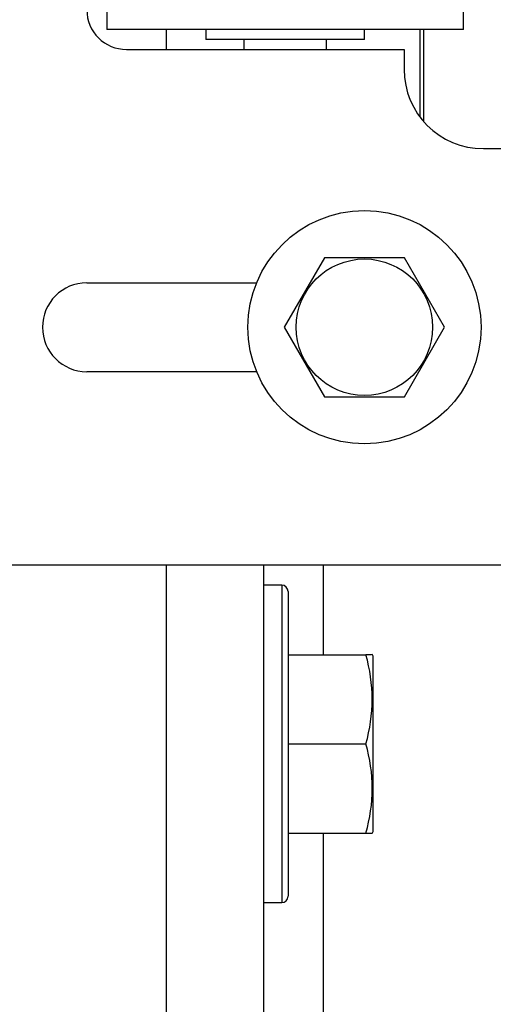
# Model space of a CAD drawing. Extents: x -239 to 414, y -91 to 242.
# Drawn here: x 44 to 45, y 48 to 51 of the extents above; entities that cross this region are included whole.
import ezdxf

# ---------------------------------------------------------------- set-up
doc = ezdxf.new("R2010")
doc.units = 0
doc.header["$LTSCALE"] = 10
doc.header["$MEASUREMENT"] = 0
doc.layers.add('RAIL_HYDRO', color=52, linetype='CONTINUOUS')

msp = doc.modelspace()

# ---------------------------------------------------------------- linework, layer by layer
at = {"layer": 'RAIL_HYDRO', "linetype": 'Continuous'}
for p, q in [((44.0625, 51.594), (44.0625, 51.344)), ((45.1875, 51.344), (45.1875, 51.594)), ((45.1875, 51.344), (44.0625, 51.344)), ((44.25, 51.344), (44.25, 51.2815)), ((44.375, 51.344), (44.375, 51.31275)), ((44.875, 51.31275), (44.875, 51.344)), ((45.05037, 51.06851), (45.05037, 51.344)), ((45.0625, 51.05364), (45.0625, 51.344)), ((44.875, 51.31275), (44.375, 51.31275)), ((44.495, 51.31275), (44.495, 51.2815)), ((44.755, 51.2815), (44.755, 51.31275)), ((44.125, 51.2815), (45, 51.2815)), ((45, 51.2815), (45, 51.219)), ((45.25, 50.969), (45.75, 50.969)), ((44.7487, 50.62525), (44.62241, 50.4065)), ((45.0013, 50.62525), (44.7487, 50.62525)), ((45.12759, 50.4065), (45.0013, 50.62525)), ((44, 50.5465), (44.53521, 50.5465)), ((44.62241, 50.4065), (44.7487, 50.18775)), ((45.0013, 50.18775), (45.12759, 50.4065)), ((44.53521, 50.2665), (44, 50.2665)), ((44.7487, 50.18775), (45.0013, 50.18775)), ((46.5, 49.6565), (43.5, 49.6565)), ((44.25, 49.6565), (44.25, 47.094)), ((44.5571, 49.6565), (44.5571, 47.094)), ((44.7446, 49.6565), (44.7446, 49.375)), ((44.6141, 49.594), (44.5571, 49.594)), ((44.6141, 49.594), (44.6141, 48.594)), ((44.6341, 49.574), (44.6341, 48.614)), ((44.6341, 49.375), (44.87958, 49.375)), ((44.89701, 49.375), (44.87958, 49.375)), ((44.9021, 49.37017), (44.89934, 49.37609)), ((44.9021, 48.81783), (44.9021, 49.37017)), ((44.6341, 49.094), (44.87958, 49.094)), ((44.6341, 48.813), (44.87958, 48.813)), ((44.7446, 48.813), (44.7446, 47.094)), ((44.87958, 48.813), (44.89811, 48.813)), ((44.89934, 48.81191), (44.9021, 48.81783)), ((44.5571, 48.594), (44.6141, 48.594))]:
    msp.add_line(p, q, dxfattribs=at)
for radius in [0.3675, 0.21499]:
    msp.add_circle((44.875, 50.4065), radius, dxfattribs=at)
for centre, radius, start, end in [((44.125, 51.4065), 0.125, 180, 270), ((45.25, 51.219), 0.25, 180, 270), ((44, 50.4065), 0.14, 90, 270), ((44.6141, 49.574), 0.02, 0, 90), ((44.38832, 49.2345), 0.51095, 344.03945, 15.96055), ((44.3957, 48.9535), 0.50386, 343.80858, 16.19142), ((44.6141, 48.614), 0.02, 270, 0)]:
    msp.add_arc(centre, radius, start, end, dxfattribs=at)

doc.saveas('drawing.dxf')
